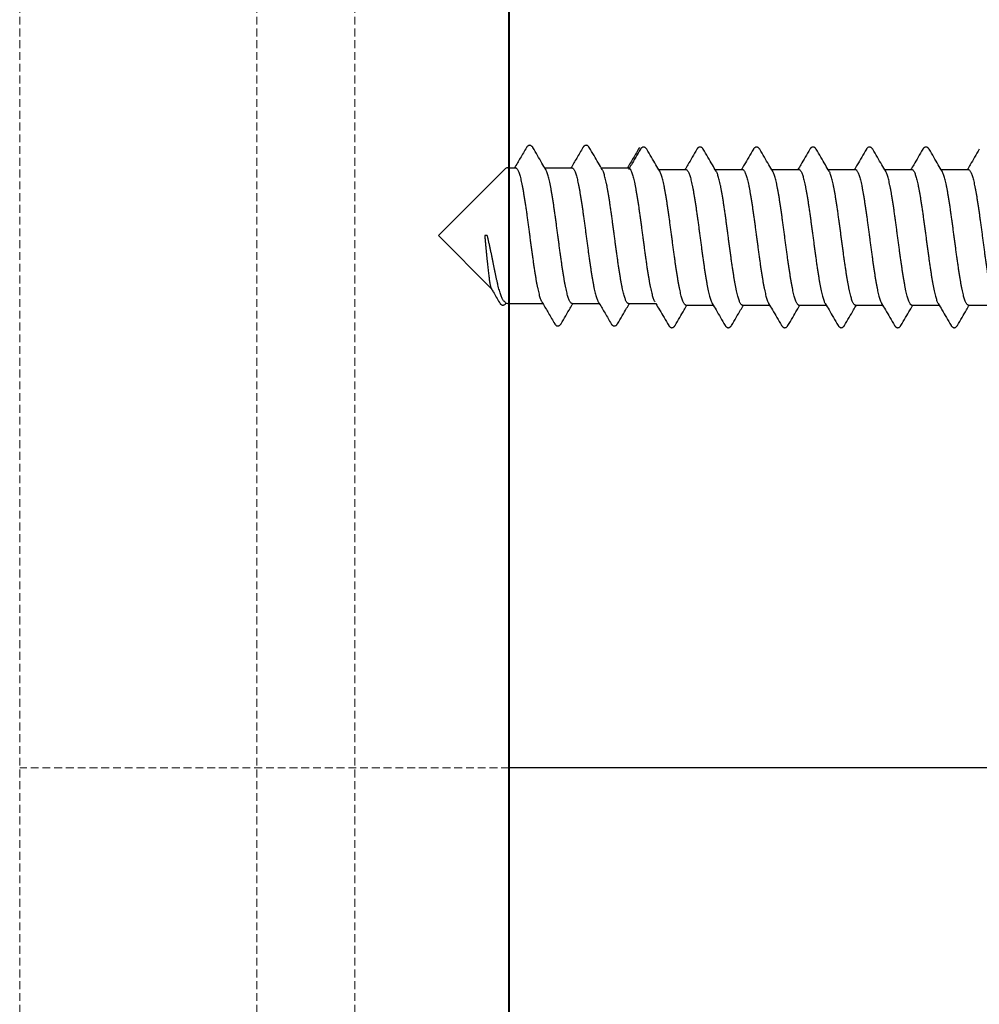
# Model space of a CAD drawing. Units: millimetres. Extents: x -122999 to -19356, y 658 to 58520.
# Drawn here: x -115126 to -114514, y 35055 to 35683 of the extents above; entities that cross this region are included whole.
import ezdxf

# ---------------------------------------------------------------- set-up
doc = ezdxf.new("R2010")
doc.units = ezdxf.units.MM
doc.header["$MEASUREMENT"] = 0
doc.linetypes.add('DASHED', pattern=[0.75, 0.5, -0.25])
doc.layers.add('AXIS', color=7, linetype='Continuous', lineweight=30)
doc.layers.add('DIMENSIONS', color=3, linetype='Continuous', lineweight=15)

msp = doc.modelspace()

# ---------------------------------------------------------------- linework, layer by layer
at = {"color": 7, "linetype": 'Continuous'}
for p, q in [((-114859.08, 35545.16), (-114816.58, 35587.66)), ((-114814.88, 35588.36), (-114809.88, 35588.36)), ((-114791.23, 35588.36), (-114773.88, 35588.36)), ((-114755.23, 35588.36), (-114737.88, 35588.36)), ((-114718.58, 35587.26), (-114701.24, 35587.26)), ((-114682.58, 35587.26), (-114665.24, 35587.26)), ((-114646.58, 35587.26), (-114629.24, 35587.26)), ((-114610.58, 35587.26), (-114593.24, 35587.26)), ((-114574.58, 35587.26), (-114557.24, 35587.26)), ((-114538.58, 35587.26), (-114521.24, 35587.26)), ((-114859.08, 35545.16), (-114825.23, 35511.31)), ((-114827.88, 35545.16), (-114829.52, 35545.16)), ((-114817.2, 35503.28), (-114816.58, 35502.66)), ((-114814.88, 35501.96), (-114792.53, 35501.96)), ((-114773.87, 35501.96), (-114756.53, 35501.96)), ((-114737.87, 35501.96), (-114720.53, 35501.96)), ((-114701.22, 35500.86), (-114683.88, 35500.86)), ((-114665.22, 35500.86), (-114647.88, 35500.86)), ((-114629.22, 35500.86), (-114611.88, 35500.86)), ((-114593.22, 35500.86), (-114575.88, 35500.86)), ((-114557.22, 35500.86), (-114539.88, 35500.86)), ((-114521.22, 35500.86), (-114503.88, 35500.86))]:
    msp.add_line(p, q, dxfattribs=at)
msp.add_lwpolyline([(-113910.55, 39285.9), (-113910.55, 35205.9), (-114813.94, 35205.89), (-114813.94, 39285.89)], close=True)
for centre, start, end in [((-114814.88, 35585.96), 90, 135), ((-114814.88, 35504.36), 225, 270)]:
    msp.add_arc(centre, 2.4, start, end, dxfattribs=at)
for points, start_tangent, end_tangent in [([(-114802.9, 35601.31), (-114806.84, 35594.61), (-114810.53, 35588.36)], (-0.505609, -0.862763), (-0.509218, -0.860637)), ([(-114798.85, 35601.31), (-114798.94, 35601.47), (-114799.26, 35601.9), (-114799.62, 35602.27), (-114800.05, 35602.56), (-114800.58, 35602.73), (-114801.15, 35602.74), (-114801.68, 35602.57), (-114802.11, 35602.29), (-114802.46, 35601.94), (-114802.77, 35601.53), (-114802.9, 35601.31)], (-0.505871, 0.862609), (-0.505706, -0.862706)), ([(-114790.58, 35587.26), (-114793.05, 35591.44), (-114795.86, 35596.22), (-114798.85, 35601.31)], (-0.509673, 0.860368), (-0.505609, 0.862763)), ([(-114766.9, 35601.31), (-114770.84, 35594.61), (-114774.53, 35588.36)], (-0.505609, -0.862763), (-0.509218, -0.860637)), ([(-114762.85, 35601.31), (-114762.93, 35601.45), (-114763.24, 35601.88), (-114763.59, 35602.24), (-114764.01, 35602.54), (-114764.53, 35602.72), (-114765.1, 35602.74), (-114765.64, 35602.59), (-114766.08, 35602.31), (-114766.45, 35601.96), (-114766.76, 35601.54), (-114766.9, 35601.31)], (-0.505874, 0.862607), (-0.505689, -0.862716)), ([(-114754.58, 35587.26), (-114757.05, 35591.44), (-114759.86, 35596.22), (-114762.85, 35601.31)], (-0.509673, 0.860368), (-0.505609, 0.862763)), ([(-114730.9, 35601.31), (-114734.84, 35594.61), (-114738.53, 35588.36)], (-0.505609, -0.862763), (-0.509218, -0.860637)), ([(-114730.26, 35600.22), (-114733.24, 35595.13), (-114736.05, 35590.36), (-114737.88, 35587.26)], (-0.505609, -0.862763), (-0.509221, -0.860636)), ([(-114726.2, 35600.22), (-114726.28, 35600.35), (-114726.59, 35600.78), (-114726.94, 35601.15), (-114727.36, 35601.44), (-114727.88, 35601.63), (-114728.45, 35601.65), (-114728.99, 35601.49), (-114729.43, 35601.22), (-114729.8, 35600.86), (-114730.11, 35600.45), (-114730.26, 35600.22)], (-0.505874, 0.862607), (-0.505689, -0.862716)), ([(-114717.93, 35586.17), (-114720.4, 35590.35), (-114723.21, 35595.12), (-114726.2, 35600.22)], (-0.509673, 0.860368), (-0.505609, 0.862763)), ([(-114694.26, 35600.22), (-114697.24, 35595.13), (-114700.05, 35590.36), (-114701.88, 35587.26)], (-0.505609, -0.862763), (-0.509221, -0.860636)), ([(-114690.2, 35600.22), (-114690.28, 35600.35), (-114690.59, 35600.78), (-114690.94, 35601.15), (-114691.36, 35601.44), (-114691.88, 35601.63), (-114692.45, 35601.65), (-114692.99, 35601.49), (-114693.43, 35601.22), (-114693.8, 35600.86), (-114694.11, 35600.45), (-114694.26, 35600.22)], (-0.505874, 0.862607), (-0.505689, -0.862716)), ([(-114681.93, 35586.17), (-114684.4, 35590.35), (-114687.21, 35595.12), (-114690.2, 35600.22)], (-0.509673, 0.860368), (-0.505609, 0.862763)), ([(-114658.26, 35600.22), (-114661.24, 35595.13), (-114664.05, 35590.36), (-114665.88, 35587.26)], (-0.505609, -0.862763), (-0.509221, -0.860636)), ([(-114654.2, 35600.22), (-114654.28, 35600.35), (-114654.59, 35600.78), (-114654.94, 35601.15), (-114655.36, 35601.44), (-114655.88, 35601.63), (-114656.45, 35601.65), (-114656.99, 35601.49), (-114657.43, 35601.22), (-114657.8, 35600.86), (-114658.11, 35600.45), (-114658.26, 35600.22)], (-0.505874, 0.862607), (-0.505689, -0.862716)), ([(-114645.93, 35586.17), (-114648.4, 35590.35), (-114651.21, 35595.12), (-114654.2, 35600.22)], (-0.509673, 0.860368), (-0.505609, 0.862763)), ([(-114622.26, 35600.22), (-114625.24, 35595.13), (-114628.05, 35590.36), (-114629.88, 35587.26)], (-0.505609, -0.862763), (-0.509221, -0.860636)), ([(-114618.2, 35600.22), (-114618.28, 35600.35), (-114618.59, 35600.78), (-114618.94, 35601.15), (-114619.36, 35601.44), (-114619.88, 35601.63), (-114620.45, 35601.65), (-114620.99, 35601.49), (-114621.43, 35601.22), (-114621.8, 35600.86), (-114622.11, 35600.45), (-114622.26, 35600.22)], (-0.505874, 0.862607), (-0.505689, -0.862716)), ([(-114609.93, 35586.17), (-114612.4, 35590.35), (-114615.21, 35595.12), (-114618.2, 35600.22)], (-0.509673, 0.860368), (-0.505609, 0.862763)), ([(-114586.26, 35600.22), (-114589.24, 35595.13), (-114592.05, 35590.36), (-114593.88, 35587.26)], (-0.505609, -0.862763), (-0.509221, -0.860636)), ([(-114582.2, 35600.22), (-114582.28, 35600.35), (-114582.59, 35600.78), (-114582.94, 35601.15), (-114583.36, 35601.44), (-114583.88, 35601.63), (-114584.45, 35601.65), (-114584.99, 35601.49), (-114585.43, 35601.22), (-114585.8, 35600.86), (-114586.11, 35600.45), (-114586.26, 35600.22)], (-0.505874, 0.862607), (-0.505689, -0.862716)), ([(-114573.93, 35586.17), (-114576.4, 35590.35), (-114579.21, 35595.12), (-114582.2, 35600.22)], (-0.509673, 0.860368), (-0.505609, 0.862763)), ([(-114550.26, 35600.22), (-114553.24, 35595.13), (-114556.05, 35590.36), (-114557.88, 35587.26)], (-0.505609, -0.862763), (-0.509221, -0.860636)), ([(-114546.2, 35600.22), (-114546.28, 35600.35), (-114546.59, 35600.78), (-114546.94, 35601.15), (-114547.36, 35601.44), (-114547.88, 35601.63), (-114548.45, 35601.65), (-114548.99, 35601.49), (-114549.43, 35601.22), (-114549.8, 35600.86), (-114550.11, 35600.45), (-114550.26, 35600.22)], (-0.505874, 0.862607), (-0.505689, -0.862716)), ([(-114537.93, 35586.17), (-114540.4, 35590.35), (-114543.21, 35595.12), (-114546.2, 35600.22)], (-0.509673, 0.860368), (-0.505609, 0.862763)), ([(-114514.26, 35600.22), (-114517.24, 35595.13), (-114520.05, 35590.36), (-114521.88, 35587.26)], (-0.505609, -0.862763), (-0.509221, -0.860636)), ([(-114809.88, 35588.36), (-114809.64, 35588.32), (-114809.23, 35588.08), (-114808.83, 35587.63), (-114808.43, 35586.97), (-114808.02, 35586.1), (-114807.62, 35585.03), (-114807.22, 35583.76), (-114806.81, 35582.3), (-114806.41, 35580.66), (-114806.01, 35578.84), (-114805.6, 35576.85), (-114805.2, 35574.71), (-114804.8, 35572.41), (-114804.39, 35569.99), (-114803.99, 35567.44), (-114803.59, 35564.78), (-114803.18, 35562.02), (-114802.78, 35559.18), (-114802.38, 35556.27), (-114801.97, 35553.31), (-114801.57, 35550.3), (-114801.16, 35547.27), (-114800.76, 35544.23), (-114800.36, 35541.19), (-114799.95, 35538.18), (-114799.55, 35535.19), (-114799.15, 35532.26), (-114798.74, 35529.39), (-114798.34, 35526.6), (-114797.94, 35523.9), (-114797.53, 35521.31), (-114797.13, 35518.83), (-114796.73, 35516.49), (-114796.32, 35514.29), (-114795.92, 35512.24), (-114795.52, 35510.35), (-114795.11, 35508.64), (-114794.71, 35507.1), (-114794.31, 35505.76), (-114793.9, 35504.61), (-114793.5, 35503.66), (-114793.18, 35503.06)], (0.999985, -0.005456), (0.510317, -0.859986)), ([(-114773.87, 35501.96), (-114774.27, 35502.06), (-114774.67, 35502.38), (-114775.07, 35502.9), (-114775.47, 35503.63), (-114775.87, 35504.56), (-114776.27, 35505.69), (-114776.67, 35507.02), (-114777.07, 35508.53), (-114777.47, 35510.21), (-114777.87, 35512.07), (-114778.27, 35514.09), (-114778.67, 35516.25), (-114779.07, 35518.56), (-114779.47, 35521), (-114779.87, 35523.56), (-114780.27, 35526.22), (-114780.67, 35528.97), (-114781.07, 35531.8), (-114781.47, 35534.7), (-114781.87, 35537.65), (-114782.27, 35540.63), (-114782.67, 35543.64), (-114783.07, 35546.65), (-114783.47, 35549.66), (-114783.87, 35552.65), (-114784.27, 35555.61), (-114784.67, 35558.51), (-114785.07, 35561.34), (-114785.47, 35564.09), (-114785.87, 35566.76), (-114786.27, 35569.32), (-114786.67, 35571.75), (-114787.07, 35574.06), (-114787.47, 35576.23), (-114787.87, 35578.25), (-114788.27, 35580.1), (-114788.67, 35581.79), (-114789.07, 35583.3), (-114789.47, 35584.62), (-114789.87, 35585.75), (-114790.27, 35586.68), (-114790.58, 35587.26)], (-1, 0), (-0.510333, 0.859977)), ([(-114773.88, 35588.36), (-114773.48, 35588.25), (-114773.08, 35587.94), (-114772.68, 35587.41), (-114772.28, 35586.68), (-114771.88, 35585.75), (-114771.48, 35584.62), (-114771.08, 35583.3), (-114770.68, 35581.79), (-114770.28, 35580.11), (-114769.88, 35578.25), (-114769.48, 35576.24), (-114769.09, 35574.07), (-114768.69, 35571.76), (-114768.29, 35569.32), (-114767.89, 35566.76), (-114767.48, 35564.09), (-114767.08, 35561.33), (-114766.68, 35558.5), (-114766.28, 35555.6), (-114765.88, 35552.65), (-114765.48, 35549.66), (-114765.08, 35546.65), (-114764.68, 35543.64), (-114764.28, 35540.63), (-114763.88, 35537.65), (-114763.48, 35534.7), (-114763.08, 35531.8), (-114762.68, 35528.97), (-114762.28, 35526.21), (-114761.88, 35523.55), (-114761.48, 35521), (-114761.08, 35518.56), (-114760.68, 35516.25), (-114760.28, 35514.08), (-114759.88, 35512.06), (-114759.48, 35510.21), (-114759.08, 35508.52), (-114758.68, 35507.01), (-114758.28, 35505.69), (-114757.88, 35504.56), (-114757.48, 35503.63), (-114757.18, 35503.06)], (1, 0), (0.510312, -0.859989)), ([(-114737.87, 35501.96), (-114738.27, 35502.06), (-114738.67, 35502.38), (-114739.07, 35502.9), (-114739.47, 35503.63), (-114739.87, 35504.56), (-114740.27, 35505.69), (-114740.67, 35507.01), (-114741.07, 35508.52), (-114741.47, 35510.21), (-114741.87, 35512.06), (-114742.27, 35514.08), (-114742.67, 35516.25), (-114743.07, 35518.56), (-114743.47, 35521), (-114743.87, 35523.55), (-114744.27, 35526.21), (-114744.67, 35528.97), (-114745.07, 35531.8), (-114745.47, 35534.7), (-114745.87, 35537.65), (-114746.27, 35540.63), (-114746.67, 35543.64), (-114747.07, 35546.65), (-114747.47, 35549.66), (-114747.87, 35552.65), (-114748.27, 35555.6), (-114748.67, 35558.5), (-114749.07, 35561.33), (-114749.47, 35564.09), (-114749.87, 35566.76), (-114750.27, 35569.32), (-114750.67, 35571.76), (-114751.07, 35574.07), (-114751.47, 35576.24), (-114751.87, 35578.25), (-114752.27, 35580.11), (-114752.67, 35581.79), (-114753.07, 35583.3), (-114753.47, 35584.62), (-114753.87, 35585.75), (-114754.27, 35586.68), (-114754.58, 35587.26)], (-1, 0), (-0.510328, 0.85998)), ([(-114737.88, 35588.36), (-114737.48, 35588.25), (-114737.08, 35587.94), (-114736.68, 35587.41), (-114736.28, 35586.68), (-114735.88, 35585.75), (-114735.48, 35584.62), (-114735.08, 35583.3), (-114734.68, 35581.8), (-114734.28, 35580.11), (-114733.88, 35578.25), (-114733.48, 35576.24), (-114733.09, 35574.07), (-114732.69, 35571.76), (-114732.29, 35569.32), (-114731.89, 35566.77), (-114731.49, 35564.1), (-114731.09, 35561.35), (-114730.69, 35558.52), (-114730.29, 35555.62), (-114729.88, 35552.66), (-114729.48, 35549.67), (-114729.08, 35546.67), (-114728.68, 35543.65), (-114728.28, 35540.65), (-114727.89, 35537.66), (-114727.49, 35534.71), (-114727.09, 35531.82), (-114726.69, 35528.99), (-114726.29, 35526.23), (-114725.89, 35523.57), (-114725.49, 35521.01), (-114725.09, 35518.58), (-114724.69, 35516.27), (-114724.29, 35514.09), (-114723.88, 35512.07), (-114723.48, 35510.21), (-114723.08, 35508.52), (-114722.68, 35507.02), (-114722.28, 35505.69), (-114721.88, 35504.56), (-114721.48, 35503.63), (-114721.18, 35503.06)], (1, 0), (0.510311, -0.85999)), ([(-114701.22, 35500.86), (-114701.62, 35500.97), (-114702.02, 35501.28), (-114702.42, 35501.8), (-114702.82, 35502.53), (-114703.22, 35503.46), (-114703.62, 35504.59), (-114704.02, 35505.92), (-114704.42, 35507.43), (-114704.82, 35509.12), (-114705.22, 35510.97), (-114705.62, 35512.99), (-114706.02, 35515.16), (-114706.42, 35517.47), (-114706.82, 35519.91), (-114707.22, 35522.46), (-114707.62, 35525.12), (-114708.02, 35527.88), (-114708.42, 35530.71), (-114708.82, 35533.61), (-114709.22, 35536.56), (-114709.62, 35539.54), (-114710.02, 35542.55), (-114710.42, 35545.56), (-114710.82, 35548.57), (-114711.22, 35551.56), (-114711.62, 35554.51), (-114712.02, 35557.4), (-114712.42, 35560.24), (-114712.82, 35563), (-114713.22, 35565.67), (-114713.62, 35568.22), (-114714.02, 35570.66), (-114714.42, 35572.97), (-114714.82, 35575.14), (-114715.22, 35577.15), (-114715.62, 35579.01), (-114716.02, 35580.69), (-114716.42, 35582.2), (-114716.82, 35583.52), (-114717.22, 35584.65), (-114717.62, 35585.58), (-114717.93, 35586.17)], (-1, 0), (-0.510329, 0.859979)), ([(-114701.24, 35587.26), (-114700.84, 35587.16), (-114700.44, 35586.84), (-114700.04, 35586.32), (-114699.63, 35585.59), (-114699.24, 35584.66), (-114698.84, 35583.53), (-114698.44, 35582.21), (-114698.04, 35580.7), (-114697.64, 35579.01), (-114697.24, 35577.16), (-114696.84, 35575.14), (-114696.44, 35572.97), (-114696.04, 35570.67), (-114695.64, 35568.23), (-114695.24, 35565.67), (-114694.84, 35563), (-114694.44, 35560.25), (-114694.04, 35557.42), (-114693.64, 35554.52), (-114693.24, 35551.57), (-114692.83, 35548.57), (-114692.43, 35545.56), (-114692.03, 35542.55), (-114691.63, 35539.55), (-114691.24, 35536.56), (-114690.84, 35533.61), (-114690.44, 35530.72), (-114690.04, 35527.88), (-114689.64, 35525.13), (-114689.24, 35522.47), (-114688.84, 35519.91), (-114688.44, 35517.48), (-114688.04, 35515.17), (-114687.64, 35512.99), (-114687.23, 35510.97), (-114686.83, 35509.11), (-114686.44, 35507.43), (-114686.04, 35505.92), (-114685.63, 35504.6), (-114685.23, 35503.47), (-114684.83, 35502.53), (-114684.53, 35501.96)], (1, 0), (0.510333, -0.859977)), ([(-114665.22, 35500.86), (-114665.62, 35500.97), (-114666.02, 35501.28), (-114666.42, 35501.81), (-114666.82, 35502.53), (-114667.22, 35503.47), (-114667.62, 35504.6), (-114668.02, 35505.92), (-114668.42, 35507.43), (-114668.82, 35509.11), (-114669.22, 35510.97), (-114669.62, 35512.99), (-114670.02, 35515.17), (-114670.42, 35517.48), (-114670.82, 35519.91), (-114671.22, 35522.47), (-114671.62, 35525.13), (-114672.02, 35527.88), (-114672.42, 35530.72), (-114672.82, 35533.61), (-114673.22, 35536.56), (-114673.62, 35539.55), (-114674.02, 35542.55), (-114674.42, 35545.56), (-114674.82, 35548.57), (-114675.22, 35551.57), (-114675.62, 35554.52), (-114676.02, 35557.42), (-114676.42, 35560.25), (-114676.82, 35563), (-114677.22, 35565.67), (-114677.62, 35568.23), (-114678.02, 35570.67), (-114678.42, 35572.97), (-114678.82, 35575.14), (-114679.22, 35577.16), (-114679.62, 35579.01), (-114680.02, 35580.7), (-114680.42, 35582.21), (-114680.82, 35583.53), (-114681.22, 35584.66), (-114681.62, 35585.59), (-114681.93, 35586.17)], (-1, 0), (-0.510333, 0.859977)), ([(-114665.24, 35587.26), (-114664.83, 35587.16), (-114664.43, 35586.84), (-114664.03, 35586.31), (-114663.63, 35585.58), (-114663.23, 35584.65), (-114662.83, 35583.52), (-114662.43, 35582.2), (-114662.03, 35580.69), (-114661.63, 35579.01), (-114661.23, 35577.15), (-114660.83, 35575.14), (-114660.44, 35572.97), (-114660.04, 35570.66), (-114659.64, 35568.22), (-114659.24, 35565.67), (-114658.83, 35563), (-114658.43, 35560.24), (-114658.03, 35557.4), (-114657.63, 35554.51), (-114657.23, 35551.56), (-114656.83, 35548.57), (-114656.43, 35545.56), (-114656.03, 35542.55), (-114655.63, 35539.54), (-114655.23, 35536.56), (-114654.83, 35533.61), (-114654.43, 35530.71), (-114654.04, 35527.88), (-114653.63, 35525.12), (-114653.24, 35522.46), (-114652.84, 35519.91), (-114652.44, 35517.47), (-114652.04, 35515.16), (-114651.64, 35512.99), (-114651.24, 35510.97), (-114650.84, 35509.12), (-114650.44, 35507.43), (-114650.03, 35505.92), (-114649.63, 35504.59), (-114649.23, 35503.46), (-114648.83, 35502.53), (-114648.53, 35501.96)], (1, 0), (0.510334, -0.859977)), ([(-114629.22, 35500.86), (-114629.62, 35500.97), (-114630.02, 35501.28), (-114630.42, 35501.8), (-114630.82, 35502.53), (-114631.22, 35503.46), (-114631.62, 35504.59), (-114632.02, 35505.92), (-114632.42, 35507.43), (-114632.82, 35509.12), (-114633.22, 35510.97), (-114633.62, 35512.99), (-114634.02, 35515.16), (-114634.42, 35517.47), (-114634.82, 35519.91), (-114635.22, 35522.46), (-114635.62, 35525.12), (-114636.02, 35527.88), (-114636.42, 35530.71), (-114636.82, 35533.61), (-114637.22, 35536.56), (-114637.62, 35539.54), (-114638.02, 35542.55), (-114638.42, 35545.56), (-114638.82, 35548.57), (-114639.22, 35551.56), (-114639.62, 35554.51), (-114640.02, 35557.4), (-114640.42, 35560.24), (-114640.82, 35563), (-114641.22, 35565.67), (-114641.62, 35568.22), (-114642.02, 35570.66), (-114642.42, 35572.97), (-114642.82, 35575.14), (-114643.22, 35577.15), (-114643.62, 35579.01), (-114644.02, 35580.69), (-114644.42, 35582.2), (-114644.82, 35583.52), (-114645.22, 35584.65), (-114645.62, 35585.58), (-114645.93, 35586.17)], (-1, 0), (-0.510329, 0.859979)), ([(-114629.24, 35587.26), (-114628.84, 35587.16), (-114628.44, 35586.84), (-114628.04, 35586.32), (-114627.64, 35585.59), (-114627.24, 35584.66), (-114626.84, 35583.53), (-114626.44, 35582.21), (-114626.04, 35580.7), (-114625.64, 35579.02), (-114625.24, 35577.16), (-114624.84, 35575.14), (-114624.44, 35572.97), (-114624.04, 35570.67), (-114623.64, 35568.23), (-114623.24, 35565.67), (-114622.84, 35563), (-114622.44, 35560.25), (-114622.04, 35557.42), (-114621.64, 35554.52), (-114621.24, 35551.56), (-114620.83, 35548.57), (-114620.43, 35545.56), (-114620.03, 35542.55), (-114619.63, 35539.54), (-114619.23, 35536.56), (-114618.83, 35533.61), (-114618.44, 35530.71), (-114618.04, 35527.88), (-114617.64, 35525.13), (-114617.24, 35522.47), (-114616.84, 35519.91), (-114616.44, 35517.47), (-114616.04, 35515.16), (-114615.64, 35512.99), (-114615.23, 35510.97), (-114614.83, 35509.11), (-114614.43, 35507.42), (-114614.04, 35505.92), (-114613.63, 35504.6), (-114613.23, 35503.46), (-114612.83, 35502.53), (-114612.53, 35501.96)], (1, 0), (0.510333, -0.859977)), ([(-114593.22, 35500.86), (-114593.62, 35500.97), (-114594.02, 35501.28), (-114594.42, 35501.81), (-114594.82, 35502.53), (-114595.22, 35503.46), (-114595.62, 35504.6), (-114596.02, 35505.92), (-114596.42, 35507.42), (-114596.82, 35509.11), (-114597.22, 35510.97), (-114597.62, 35512.99), (-114598.02, 35515.16), (-114598.42, 35517.47), (-114598.82, 35519.91), (-114599.22, 35522.47), (-114599.62, 35525.13), (-114600.02, 35527.88), (-114600.42, 35530.71), (-114600.82, 35533.61), (-114601.22, 35536.56), (-114601.62, 35539.54), (-114602.02, 35542.55), (-114602.42, 35545.56), (-114602.82, 35548.57), (-114603.22, 35551.56), (-114603.62, 35554.52), (-114604.02, 35557.42), (-114604.42, 35560.25), (-114604.82, 35563), (-114605.22, 35565.67), (-114605.62, 35568.23), (-114606.02, 35570.67), (-114606.42, 35572.97), (-114606.82, 35575.14), (-114607.22, 35577.16), (-114607.62, 35579.02), (-114608.02, 35580.7), (-114608.42, 35582.21), (-114608.82, 35583.53), (-114609.22, 35584.66), (-114609.62, 35585.59), (-114609.93, 35586.17)], (-1, 0), (-0.510333, 0.859977)), ([(-114593.24, 35587.26), (-114592.83, 35587.16), (-114592.43, 35586.84), (-114592.03, 35586.31), (-114591.63, 35585.58), (-114591.23, 35584.65), (-114590.83, 35583.52), (-114590.43, 35582.2), (-114590.03, 35580.69), (-114589.63, 35579.01), (-114589.23, 35577.15), (-114588.83, 35575.13), (-114588.43, 35572.97), (-114588.03, 35570.66), (-114587.64, 35568.22), (-114587.24, 35565.67), (-114586.83, 35563), (-114586.43, 35560.24), (-114586.03, 35557.4), (-114585.63, 35554.51), (-114585.23, 35551.56), (-114584.83, 35548.57), (-114584.43, 35545.56), (-114584.03, 35542.55), (-114583.63, 35539.54), (-114583.24, 35536.56), (-114582.84, 35533.61), (-114582.44, 35530.72), (-114582.04, 35527.88), (-114581.64, 35525.13), (-114581.24, 35522.47), (-114580.84, 35519.91), (-114580.44, 35517.47), (-114580.04, 35515.16), (-114579.64, 35512.99), (-114579.24, 35510.97), (-114578.84, 35509.12), (-114578.44, 35507.43), (-114578.03, 35505.92), (-114577.63, 35504.59), (-114577.23, 35503.46), (-114576.83, 35502.53), (-114576.53, 35501.96)], (1, 0), (0.510333, -0.859977)), ([(-114557.22, 35500.86), (-114557.62, 35500.97), (-114558.02, 35501.28), (-114558.42, 35501.8), (-114558.82, 35502.53), (-114559.22, 35503.46), (-114559.62, 35504.59), (-114560.02, 35505.92), (-114560.42, 35507.43), (-114560.82, 35509.12), (-114561.22, 35510.97), (-114561.62, 35512.99), (-114562.02, 35515.16), (-114562.42, 35517.47), (-114562.82, 35519.91), (-114563.22, 35522.47), (-114563.62, 35525.13), (-114564.02, 35527.88), (-114564.42, 35530.72), (-114564.82, 35533.61), (-114565.22, 35536.56), (-114565.62, 35539.54), (-114566.02, 35542.55), (-114566.42, 35545.56), (-114566.82, 35548.57), (-114567.22, 35551.56), (-114567.62, 35554.51), (-114568.02, 35557.4), (-114568.42, 35560.24), (-114568.82, 35563), (-114569.22, 35565.67), (-114569.62, 35568.22), (-114570.02, 35570.66), (-114570.42, 35572.97), (-114570.82, 35575.13), (-114571.22, 35577.15), (-114571.62, 35579.01), (-114572.02, 35580.69), (-114572.42, 35582.2), (-114572.82, 35583.52), (-114573.22, 35584.65), (-114573.62, 35585.58), (-114573.93, 35586.17)], (-1, 0), (-0.510329, 0.859979)), ([(-114557.24, 35587.26), (-114556.84, 35587.16), (-114556.44, 35586.84), (-114556.04, 35586.32), (-114555.64, 35585.59), (-114555.24, 35584.66), (-114554.84, 35583.53), (-114554.44, 35582.21), (-114554.04, 35580.7), (-114553.64, 35579.02), (-114553.24, 35577.16), (-114552.84, 35575.14), (-114552.44, 35572.97), (-114552.04, 35570.67), (-114551.64, 35568.23), (-114551.24, 35565.67), (-114550.84, 35563), (-114550.44, 35560.25), (-114550.04, 35557.42), (-114549.64, 35554.52), (-114549.24, 35551.56), (-114548.83, 35548.57), (-114548.43, 35545.56), (-114548.03, 35542.55), (-114547.63, 35539.54), (-114547.23, 35536.56), (-114546.83, 35533.61), (-114546.43, 35530.71), (-114546.04, 35527.88), (-114545.64, 35525.13), (-114545.24, 35522.47), (-114544.84, 35519.91), (-114544.44, 35517.47), (-114544.04, 35515.16), (-114543.64, 35512.99), (-114543.23, 35510.97), (-114542.83, 35509.11), (-114542.43, 35507.42), (-114542.04, 35505.92), (-114541.63, 35504.6), (-114541.23, 35503.46), (-114540.83, 35502.53), (-114540.53, 35501.96)], (1, 0), (0.510333, -0.859977)), ([(-114521.22, 35500.86), (-114521.62, 35500.97), (-114522.02, 35501.28), (-114522.42, 35501.81), (-114522.82, 35502.53), (-114523.22, 35503.46), (-114523.62, 35504.6), (-114524.02, 35505.92), (-114524.42, 35507.42), (-114524.82, 35509.11), (-114525.22, 35510.97), (-114525.62, 35512.99), (-114526.02, 35515.16), (-114526.42, 35517.47), (-114526.82, 35519.91), (-114527.22, 35522.47), (-114527.62, 35525.13), (-114528.02, 35527.88), (-114528.42, 35530.71), (-114528.82, 35533.61), (-114529.22, 35536.56), (-114529.62, 35539.54), (-114530.02, 35542.55), (-114530.42, 35545.56), (-114530.82, 35548.57), (-114531.22, 35551.56), (-114531.62, 35554.52), (-114532.02, 35557.42), (-114532.42, 35560.25), (-114532.82, 35563), (-114533.22, 35565.67), (-114533.62, 35568.23), (-114534.02, 35570.67), (-114534.42, 35572.97), (-114534.82, 35575.14), (-114535.22, 35577.16), (-114535.62, 35579.02), (-114536.02, 35580.7), (-114536.42, 35582.21), (-114536.82, 35583.53), (-114537.22, 35584.66), (-114537.62, 35585.59), (-114537.93, 35586.17)], (-1, 0), (-0.510333, 0.859977)), ([(-114521.24, 35587.26), (-114520.83, 35587.16), (-114520.43, 35586.84), (-114520.03, 35586.31), (-114519.63, 35585.58), (-114519.23, 35584.65), (-114518.83, 35583.52), (-114518.43, 35582.2), (-114518.03, 35580.69), (-114517.63, 35579.01), (-114517.23, 35577.15), (-114516.83, 35575.13), (-114516.43, 35572.97), (-114516.03, 35570.66), (-114515.64, 35568.22), (-114515.24, 35565.67), (-114514.83, 35563), (-114514.43, 35560.24), (-114514.03, 35557.4), (-114513.63, 35554.51), (-114513.23, 35551.56), (-114512.83, 35548.57), (-114512.43, 35545.56), (-114512.03, 35542.55), (-114511.63, 35539.54), (-114511.24, 35536.56), (-114510.84, 35533.61), (-114510.44, 35530.72), (-114510.04, 35527.88), (-114509.64, 35525.13), (-114509.24, 35522.47), (-114508.84, 35519.91), (-114508.44, 35517.47), (-114508.04, 35515.16), (-114507.64, 35512.99), (-114507.24, 35510.97), (-114506.84, 35509.12), (-114506.44, 35507.43), (-114506.03, 35505.92), (-114505.63, 35504.59), (-114505.23, 35503.46), (-114504.83, 35502.53), (-114504.53, 35501.96)], (1, 0), (0.510333, -0.859977)), ([(-114829.52, 35545.16), (-114829.31, 35542.9), (-114829.09, 35540.62), (-114828.88, 35538.34), (-114828.67, 35536.07), (-114828.46, 35533.83), (-114828.25, 35531.63), (-114828.04, 35529.47), (-114827.83, 35527.39), (-114827.62, 35525.39), (-114827.42, 35523.47), (-114827.21, 35521.65), (-114827, 35519.94), (-114826.79, 35518.37), (-114826.59, 35516.92), (-114826.38, 35515.62), (-114826.17, 35514.47), (-114825.97, 35513.48), (-114825.76, 35512.65), (-114825.55, 35512), (-114825.35, 35511.52), (-114825.31, 35511.45)], (0.093755, -0.995595), (0.495748, -0.868467)), ([(-114822.48, 35519.94), (-114822.9, 35521.94), (-114823.32, 35524), (-114823.75, 35526.11), (-114824.19, 35528.25), (-114824.63, 35530.42), (-114825.08, 35532.61), (-114825.53, 35534.79), (-114825.99, 35536.95), (-114826.46, 35539.09), (-114826.92, 35541.18), (-114827.4, 35543.21), (-114827.88, 35545.16)], (-0.205702, 0.978615), (-0.245058, 0.969508)), ([(-114817.2, 35503.28), (-114817.48, 35503.6), (-114817.93, 35504.26), (-114818.38, 35505.12), (-114818.83, 35506.16), (-114819.28, 35507.38), (-114819.74, 35508.76), (-114820.19, 35510.29), (-114820.65, 35511.98), (-114821.1, 35513.8), (-114821.56, 35515.74), (-114822.02, 35517.79), (-114822.48, 35519.94)], (-0.707876, 0.706337), (-0.205702, 0.978615)), ([(-114825.31, 35511.45), (-114824.05, 35509.28), (-114820.19, 35502.6)], (0.500681, -0.865632), (0.500428, -0.865778)), ([(-114793.18, 35503.06), (-114792.53, 35501.96), (-114788.84, 35495.71), (-114784.9, 35489)], (0.509668, -0.860371), (0.505609, -0.862763)), ([(-114757.18, 35503.06), (-114756.53, 35501.96), (-114752.84, 35495.71), (-114748.9, 35489)], (0.509668, -0.860371), (0.505609, -0.862763)), ([(-114820.19, 35502.6), (-114820.12, 35502.48), (-114819.78, 35501.98), (-114819.42, 35501.57), (-114819.03, 35501.24), (-114818.58, 35501.01), (-114818.08, 35500.89), (-114817.54, 35500.91), (-114817.02, 35501.08), (-114816.56, 35501.37), (-114816.17, 35501.74), (-114815.85, 35502.16)], (0.500678, -0.865633), (0.562725, 0.826644)), ([(-114780.85, 35489), (-114777.86, 35494.1), (-114775.05, 35498.87), (-114773.23, 35501.96)], (0.505609, 0.862763), (0.509221, 0.860636)), ([(-114744.85, 35489), (-114741.86, 35494.1), (-114739.05, 35498.87), (-114737.23, 35501.96)], (0.505609, 0.862763), (0.509221, 0.860636)), ([(-114720.53, 35501.96), (-114718.05, 35497.77), (-114715.24, 35492.99), (-114712.26, 35487.91)], (0.509673, -0.860368), (0.505609, -0.862763)), ([(-114708.2, 35487.91), (-114705.21, 35493), (-114702.4, 35497.78), (-114700.58, 35500.86)], (0.505609, 0.862763), (0.509221, 0.860636)), ([(-114684.53, 35501.96), (-114682.05, 35497.77), (-114679.24, 35492.99), (-114676.26, 35487.91)], (0.509673, -0.860368), (0.505609, -0.862763)), ([(-114672.2, 35487.91), (-114669.21, 35493), (-114666.4, 35497.78), (-114664.58, 35500.86)], (0.505609, 0.862763), (0.509221, 0.860636)), ([(-114648.53, 35501.96), (-114646.05, 35497.77), (-114643.24, 35492.99), (-114640.26, 35487.91)], (0.509673, -0.860368), (0.505609, -0.862763)), ([(-114636.2, 35487.91), (-114633.21, 35493), (-114630.4, 35497.78), (-114628.58, 35500.86)], (0.505609, 0.862763), (0.509221, 0.860636)), ([(-114612.53, 35501.96), (-114610.05, 35497.77), (-114607.24, 35492.99), (-114604.26, 35487.91)], (0.509673, -0.860368), (0.505609, -0.862763)), ([(-114600.2, 35487.91), (-114597.21, 35493), (-114594.4, 35497.78), (-114592.58, 35500.86)], (0.505609, 0.862763), (0.509221, 0.860636)), ([(-114576.53, 35501.96), (-114574.05, 35497.77), (-114571.24, 35492.99), (-114568.26, 35487.91)], (0.509673, -0.860368), (0.505609, -0.862763)), ([(-114564.2, 35487.91), (-114561.21, 35493), (-114558.4, 35497.78), (-114556.58, 35500.86)], (0.505609, 0.862763), (0.509221, 0.860636)), ([(-114540.53, 35501.96), (-114538.05, 35497.77), (-114535.24, 35492.99), (-114532.26, 35487.91)], (0.509673, -0.860368), (0.505609, -0.862763)), ([(-114528.2, 35487.91), (-114525.21, 35493), (-114522.4, 35497.78), (-114520.58, 35500.86)], (0.505609, 0.862763), (0.509221, 0.860636)), ([(-114784.9, 35489), (-114784.77, 35488.79), (-114784.46, 35488.37), (-114784.1, 35488.02), (-114783.67, 35487.74), (-114783.13, 35487.58), (-114782.56, 35487.59), (-114782.03, 35487.77), (-114781.6, 35488.06), (-114781.25, 35488.43), (-114780.94, 35488.86), (-114780.85, 35489)], (0.50571, -0.862704), (0.505878, 0.862605)), ([(-114748.9, 35489), (-114748.76, 35488.77), (-114748.45, 35488.36), (-114748.08, 35488), (-114747.64, 35487.73), (-114747.1, 35487.57), (-114746.53, 35487.59), (-114746.01, 35487.78), (-114745.59, 35488.07), (-114745.24, 35488.44), (-114744.93, 35488.87), (-114744.85, 35489)], (0.505689, -0.862716), (0.505874, 0.862607)), ([(-114712.26, 35487.91), (-114712.1, 35487.66), (-114711.77, 35487.23), (-114711.4, 35486.88), (-114710.96, 35486.62), (-114710.46, 35486.48), (-114709.92, 35486.49), (-114709.4, 35486.67), (-114708.96, 35486.96), (-114708.6, 35487.33), (-114708.28, 35487.78), (-114708.2, 35487.91)], (0.505636, -0.862747), (0.505917, 0.862582)), ([(-114676.26, 35487.91), (-114676.12, 35487.69), (-114675.81, 35487.27), (-114675.45, 35486.92), (-114675.02, 35486.64), (-114674.49, 35486.48), (-114673.91, 35486.49), (-114673.39, 35486.67), (-114672.96, 35486.96), (-114672.6, 35487.33), (-114672.29, 35487.76), (-114672.2, 35487.91)], (0.5057, -0.862709), (0.505873, 0.862608)), ([(-114640.26, 35487.91), (-114640.11, 35487.68), (-114639.8, 35487.26), (-114639.43, 35486.91), (-114638.99, 35486.63), (-114638.45, 35486.48), (-114637.88, 35486.5), (-114637.36, 35486.68), (-114636.94, 35486.98), (-114636.59, 35487.34), (-114636.28, 35487.77), (-114636.2, 35487.91)], (0.505689, -0.862716), (0.505874, 0.862607)), ([(-114604.26, 35487.91), (-114604.11, 35487.67), (-114603.8, 35487.26), (-114603.44, 35486.91), (-114603.01, 35486.64), (-114602.49, 35486.48), (-114601.92, 35486.49), (-114601.39, 35486.67), (-114600.96, 35486.96), (-114600.6, 35487.33), (-114600.29, 35487.76), (-114600.2, 35487.91)], (0.505653, -0.862737), (0.505886, 0.8626)), ([(-114568.26, 35487.91), (-114568.11, 35487.68), (-114567.8, 35487.26), (-114567.43, 35486.91), (-114566.99, 35486.63), (-114566.45, 35486.48), (-114565.88, 35486.5), (-114565.36, 35486.68), (-114564.94, 35486.98), (-114564.59, 35487.34), (-114564.28, 35487.77), (-114564.2, 35487.91)], (0.505689, -0.862716), (0.505874, 0.862607)), ([(-114532.26, 35487.91), (-114532.11, 35487.68), (-114531.8, 35487.26), (-114531.43, 35486.91), (-114530.99, 35486.63), (-114530.45, 35486.48), (-114529.88, 35486.5), (-114529.36, 35486.68), (-114528.94, 35486.98), (-114528.59, 35487.34), (-114528.28, 35487.77), (-114528.2, 35487.91)], (0.505689, -0.862716), (0.505874, 0.862607))]:
    msp.add_spline(points, degree=3, dxfattribs=dict(at, start_tangent=start_tangent, end_tangent=end_tangent))
at = {"layer": 'AXIS', "lineweight": 40, "ltscale": 100}
msp.add_line((-114813.94, 34427.23), (-114813.94, 39677.91), dxfattribs=at)
at = {"layer": 'DIMENSIONS', "color": 3, "linetype": 'DASHED', "lineweight": 13, "ltscale": 10}
for p, q in [((-115125.94, 34427.23), (-115125.94, 39677.91)), ((-114974.74, 34427.23), (-114974.74, 39677.91)), ((-114912.34, 34427.23), (-114912.34, 39677.91)), ((-114813.94, 35205.89), (-115125.94, 35205.89))]:
    msp.add_line(p, q, dxfattribs=at)

doc.saveas('drawing.dxf')
